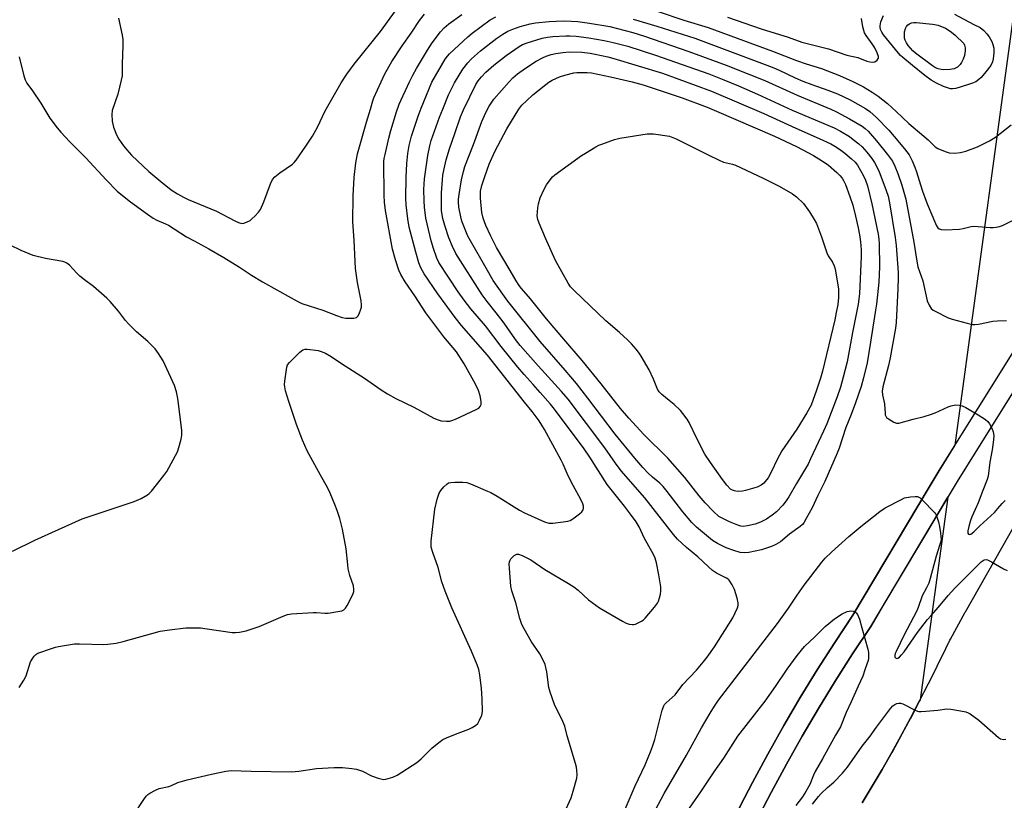
# Model space of a CAD drawing. Units: inches. Extents: x 1297764 to 1303764, y 537448 to 541449.
# Drawn here: x 1298421 to 1298781, y 538000 to 538285 of the extents above; entities that cross this region are included whole.
import ezdxf

# ---------------------------------------------------------------- set-up
doc = ezdxf.new("R2010")
doc.units = ezdxf.units.IN
doc.header["$MEASUREMENT"] = 0
for name, color, linetype in [('NTRL-Open Land', 7, 'Continuous'), ('TRANS-Road', 130, 'Continuous'), ('TRANS-Street Sidewalk', 7, 'Continuous'), ('Undefined', 1, 'Continuous')]:
    doc.layers.add(name, color=color, linetype=linetype)

msp = doc.modelspace()

# ---------------------------------------------------------------- linework, layer by layer
at = {"layer": 'NTRL-Open Land'}
msp.add_lwpolyline([(1298690.12, 537992.37), (1298695.52, 538002.81), (1298701.12, 538013.15), (1298706.89, 538023.4), (1298712.84, 538033.53), (1298718.98, 538043.56), (1298725.29, 538053.47), (1298731.93, 538063.49), (1298760.1, 538110.78), (1298750.01, 538036.67), (1298749.81, 538036.28), (1298746.69, 538030.36), (1298746.48, 538029.97), (1298743.3, 538024.09), (1298743.08, 538023.7), (1298739.83, 538017.86), (1298739.61, 538017.46), (1298736.07, 538011.27), (1298732.46, 538005.12), (1298728.78, 537999)], dxfattribs=at)
msp.add_polyline3d([(1298787.17, 538309.53, 0), (1298762.69, 538129.74, 0), (1298756.88, 538120.46, 0), (1298753.24, 538114.35, 0), (1298725.38, 538067.6, 0), (1298718.81, 538057.68, 0), (1298712.43, 538047.65, 0), (1298706.22, 538037.5, 0), (1298700.19, 538027.25, 0), (1298694.35, 538016.89, 0), (1298688.69, 538006.42, 0), (1298685.84, 538000.91, 0), (1298683.23, 537995.86, 0)], dxfattribs=at)
at = {"layer": 'TRANS-Road'}
msp.add_lwpolyline([(1298728.78, 537999), (1298732.46, 538005.12), (1298736.07, 538011.27), (1298739.61, 538017.46), (1298743.08, 538023.7), (1298746.48, 538029.97), (1298749.81, 538036.27), (1298753.07, 538042.62), (1298755.46, 538047.41), (1298756.26, 538049), (1298759.37, 538055.42), (1298760.49, 538057.76), (1298760.53, 538057.88), (1298760.8, 538058.47), (1298761.02, 538058.88), (1298766.44, 538068.7), (1298766.5, 538068.8), (1298819.11, 538161.47)], dxfattribs=at)
at = {"layer": 'TRANS-Street Sidewalk'}
for points in [[(1298851.94, 538257.78, 0), (1298770.91, 538128.32, 0), (1298763.47, 538116.43, 0), (1298736.41, 538071.01, 0), (1298731.93, 538063.49, 0), (1298725.29, 538053.47, 0), (1298718.98, 538043.56, 0), (1298712.84, 538033.53, 0), (1298706.89, 538023.4, 0), (1298701.12, 538013.15, 0), (1298695.52, 538002.81, 0), (1298690.12, 537992.37, 0)], [(1298683.23, 537995.86, 0), (1298685.84, 538000.91, 0), (1298688.69, 538006.42, 0), (1298694.35, 538016.89, 0), (1298700.19, 538027.25, 0), (1298706.22, 538037.5, 0), (1298712.43, 538047.65, 0), (1298718.81, 538057.68, 0), (1298725.38, 538067.6, 0), (1298753.24, 538114.35, 0), (1298756.88, 538120.46, 0), (1298829.33, 538236.22, 0)]]:
    msp.add_polyline3d(points, dxfattribs=at)
at = {"layer": 'Undefined'}
for points, elevation in [([(1298457.22, 538285.77), (1298458.49, 538279.55), (1298458.73, 538277.92), (1298458.74, 538275.65), (1298458.53, 538269), (1298458.49, 538264.71), (1298458.19, 538263.02), (1298456.89, 538257.97), (1298454.85, 538251.97), (1298454.71, 538250.52), (1298454.83, 538248.14), (1298455.4, 538245.84), (1298456.49, 538243.12), (1298457.34, 538241.57), (1298458.99, 538239.08), (1298460.21, 538237.57), (1298461.97, 538235.72), (1298468.24, 538229.75), (1298472.58, 538226.08), (1298476.42, 538223.06), (1298478.69, 538221.5), (1298480.88, 538220.32), (1298482.67, 538219.51), (1298492.95, 538215.27), (1298499.66, 538211.66), (1298500.96, 538211.05), (1298502.18, 538210.76), (1298502.93, 538210.8), (1298503.96, 538211.17), (1298505.21, 538211.85), (1298505.9, 538212.35), (1298506.95, 538213.37), (1298508.33, 538214.89), (1298509, 538215.84), (1298510.22, 538218.56), (1298512.64, 538225.23), (1298513.39, 538226.8), (1298514.32, 538227.8), (1298516.05, 538229.24), (1298520.68, 538232.36), (1298521.3, 538232.97), (1298522.01, 538233.89), (1298525.57, 538238.92), (1298528.05, 538242.66), (1298529.85, 538245.93), (1298532.71, 538251.83), (1298538.53, 538262.04), (1298540.6, 538265.3), (1298543.31, 538268.86), (1298552.9, 538280.84), (1298558.29, 538288.44)], 484), ([(1298654.31, 538288.16), (1298663.62, 538285.05), (1298672.54, 538282.3), (1298696.1, 538273.7), (1298704.86, 538270.23), (1298708.41, 538269.01), (1298713.96, 538267.3), (1298720.47, 538264.73), (1298725.43, 538262.53), (1298729.3, 538260.62), (1298732.51, 538258.69), (1298734.63, 538257.17), (1298738, 538254.5), (1298741.26, 538251.58), (1298745.88, 538247.26), (1298752.88, 538241.33), (1298755.53, 538238.75), (1298756.44, 538238.15), (1298757.89, 538237.48), (1298759.49, 538236.86), (1298760.63, 538236.57), (1298762.69, 538236.4), (1298764.69, 538236.64), (1298766.62, 538237.16), (1298770.95, 538238.66), (1298775.28, 538240.95), (1298777.53, 538242.24), (1298783.22, 538246.74)], 488), ([(1298420.88, 538271.54), (1298422.63, 538264.6), (1298423.08, 538263.19), (1298423.74, 538262), (1298425.81, 538259.17), (1298428.78, 538254.72), (1298432.12, 538249.22), (1298434.74, 538245.63), (1298436.05, 538244.08), (1298439.41, 538240.53), (1298445.26, 538234.64), (1298452.71, 538226.65), (1298456.7, 538222.53), (1298458.04, 538221.39), (1298461.53, 538218.66), (1298467.73, 538214.06), (1298469.83, 538212.63), (1298471.12, 538211.98), (1298474.37, 538210.59), (1298475.4, 538210.06), (1298482.07, 538205.89), (1298484.84, 538204.32), (1298490.22, 538201.5), (1298495.63, 538198.3), (1298501.37, 538194.71), (1298505.73, 538191.85), (1298509.79, 538189.38), (1298520.3, 538183.51), (1298522.88, 538182.14), (1298524.19, 538181.53), (1298531.81, 538179.07), (1298536.84, 538177.06), (1298538.82, 538176.39), (1298540.24, 538176.17), (1298543.09, 538176.17), (1298544.11, 538176.37), (1298544.65, 538176.82), (1298545.13, 538177.76), (1298545.7, 538179.36), (1298545.9, 538180.17), (1298545.95, 538181.02), (1298545.77, 538182.48), (1298544.51, 538189.17), (1298543.8, 538194.28), (1298543.59, 538196.85), (1298543.28, 538204.6), (1298542.71, 538211.37), (1298542.91, 538220.86), (1298543.27, 538227.52), (1298543.84, 538232.92), (1298544.46, 538236.2), (1298547.72, 538247.76), (1298549.26, 538252.5), (1298550.03, 538255.47), (1298550.44, 538256.64), (1298554.47, 538265.33), (1298557.01, 538269.9), (1298560.76, 538275.65), (1298564.06, 538280.29), (1298567.1, 538284.82), (1298568.99, 538287.24)], 486), ([(1298420.88, 538041.13), (1298422.63, 538043.84), (1298423.42, 538045.41), (1298425.07, 538050.51), (1298425.59, 538051.53), (1298426.41, 538052.69), (1298426.99, 538053.28), (1298427.72, 538053.7), (1298432.7, 538055.49), (1298434.1, 538055.95), (1298435.25, 538056.21), (1298441.15, 538057.14), (1298442.89, 538057.17), (1298451.84, 538056.85), (1298453.31, 538056.96), (1298456.27, 538057.35), (1298458.87, 538057.94), (1298472.39, 538061.81), (1298475.85, 538062.31), (1298481.71, 538062.94), (1298484.3, 538063.02), (1298487.16, 538062.95), (1298489.59, 538062.66), (1298498.75, 538061.28), (1298499.92, 538061.23), (1298501.33, 538061.37), (1298503.86, 538061.84), (1298508.52, 538063.43), (1298517.33, 538067.25), (1298518.96, 538067.84), (1298520.41, 538068.04), (1298528.28, 538068.57), (1298529.45, 538068.57), (1298532.57, 538068.36), (1298533.73, 538068.4), (1298537.3, 538068.95), (1298538.74, 538069.25), (1298539.49, 538069.6), (1298540.05, 538070.19), (1298540.65, 538071.19), (1298542.73, 538075.16), (1298543.13, 538076.25), (1298543.19, 538077.02), (1298542.98, 538078.34), (1298541.69, 538082.11), (1298541.12, 538084.52), (1298540.92, 538085.95), (1298540.35, 538091.89), (1298539, 538099.01), (1298538, 538102.9), (1298537.03, 538105.91), (1298536.23, 538108.1), (1298534.54, 538112.21), (1298533.53, 538114.26), (1298530.92, 538118.73), (1298526.14, 538127.64), (1298524.34, 538131.58), (1298522.19, 538137.31), (1298519.41, 538145.63), (1298518.21, 538149.6), (1298517.88, 538151.02), (1298517.84, 538151.89), (1298517.94, 538153.05), (1298518.66, 538158.27), (1298518.93, 538159.07), (1298519.6, 538159.98), (1298523.42, 538163.7), (1298524.55, 538164.56), (1298525.31, 538164.77), (1298526.13, 538164.77), (1298530.12, 538164.28), (1298531.19, 538163.97), (1298532.74, 538163.33), (1298534.91, 538162.14), (1298538.67, 538159.57), (1298546.97, 538154.21), (1298553.12, 538149.94), (1298555.45, 538148.46), (1298558.44, 538146.83), (1298565, 538143.57), (1298572.41, 538139.64), (1298573.98, 538138.93), (1298575.07, 538138.67), (1298577.04, 538138.51), (1298578.16, 538138.54), (1298578.98, 538138.72), (1298580.32, 538139.27), (1298587.81, 538142.69), (1298588.79, 538143.27), (1298589.33, 538143.85), (1298589.64, 538144.57), (1298589.66, 538145.7), (1298589.28, 538147.75), (1298588.63, 538149.66), (1298587.6, 538152.02), (1298583.49, 538159.41), (1298580.6, 538163.85), (1298575.95, 538169.26), (1298569.41, 538178.02), (1298565.36, 538184.25), (1298561.87, 538189.4), (1298560.32, 538192.08), (1298559.59, 538193.62), (1298558.32, 538197.41), (1298557.24, 538201.34), (1298554.65, 538215.48), (1298554.34, 538218.47), (1298554.2, 538220.99), (1298554.15, 538233.41), (1298554.27, 538234.45), (1298554.55, 538235.88), (1298555.88, 538241.86), (1298556.59, 538244.68), (1298558.73, 538251.52), (1298559.73, 538254.28), (1298563.44, 538262.49), (1298564.63, 538264.88), (1298566.01, 538267.32), (1298570.07, 538274.07), (1298571.8, 538276.76), (1298574.76, 538280.71), (1298576.13, 538282.17), (1298577.88, 538283.67), (1298582.6, 538287.07)], 488), ([(1298462.95, 537994.92), (1298466.4, 538000.31), (1298467.24, 538001.48), (1298467.84, 538002.08), (1298468.56, 538002.56), (1298470.64, 538003.69), (1298471.97, 538004.29), (1298475.5, 538004.97), (1298476.49, 538005.34), (1298478.9, 538006.43), (1298482.24, 538007.45), (1298491.11, 538009.49), (1298496.38, 538010.59), (1298498.27, 538010.83), (1298505.66, 538010.56), (1298520.39, 538010.33), (1298523.08, 538010.56), (1298529.54, 538011.55), (1298535.96, 538012.01), (1298539.02, 538012.02), (1298542.41, 538011.65), (1298544.09, 538011.36), (1298546.24, 538010.59), (1298549.62, 538008.94), (1298552.07, 538008.01), (1298553.46, 538007.65), (1298554.03, 538007.61), (1298554.87, 538007.71), (1298557.33, 538008.45), (1298558.92, 538009.11), (1298566.17, 538013.82), (1298567.76, 538015.11), (1298571.64, 538019.01), (1298574.17, 538021.1), (1298575.62, 538022.14), (1298576.93, 538022.79), (1298580.21, 538024.15), (1298585.1, 538025.99), (1298586.37, 538026.61), (1298587.58, 538027.31), (1298588.38, 538028.03), (1298589.08, 538029.25), (1298589.85, 538031.11), (1298590, 538031.66), (1298590.1, 538032.53), (1298590.05, 538037), (1298589.82, 538040.8), (1298589.11, 538045.76), (1298588.75, 538047.79), (1298588.2, 538049.47), (1298586.15, 538054.42), (1298578.96, 538070.35), (1298576.44, 538076.39), (1298575.27, 538079.77), (1298573.89, 538085.06), (1298571.96, 538090.53), (1298571.41, 538092.44), (1298571.34, 538093.28), (1298571.42, 538094.7), (1298572.68, 538106.34), (1298573.57, 538109.98), (1298574.28, 538112.16), (1298574.89, 538113.12), (1298576.04, 538114.45), (1298577.06, 538115.46), (1298577.74, 538115.92), (1298578.55, 538116.13), (1298580.02, 538116.22), (1298583, 538116.26), (1298584.44, 538116.09), (1298585.78, 538115.6), (1298592.01, 538112.95), (1298593.2, 538112.38), (1298595.43, 538111.08), (1298603.7, 538105.96), (1298605.5, 538104.94), (1298612.72, 538101.77), (1298614.34, 538101.26), (1298615.78, 538101.27), (1298619.58, 538101.73), (1298621.33, 538101.98), (1298622.15, 538102.22), (1298623.15, 538102.81), (1298625.52, 538104.63), (1298626.4, 538105.41), (1298626.89, 538106.06), (1298627.06, 538106.75), (1298627.02, 538107.49), (1298626.77, 538108.31), (1298626.04, 538109.92), (1298623.22, 538115), (1298622.04, 538117.31), (1298621.03, 538119.39), (1298619.58, 538122.8), (1298618.88, 538124.21), (1298612.73, 538135.49), (1298610.84, 538138.61), (1298608.28, 538142.08), (1298605.43, 538145.45), (1298591.9, 538162.64), (1298582.44, 538173.47), (1298580.11, 538176.32), (1298573.86, 538184.97), (1298568.84, 538192.29), (1298567.61, 538194.45), (1298566.9, 538196.31), (1298565.76, 538200.29), (1298563.38, 538209.36), (1298562.85, 538212.36), (1298562.23, 538217.5), (1298562.11, 538220.02), (1298562.24, 538227.62), (1298562.48, 538232.59), (1298562.9, 538236.33), (1298563.38, 538239.21), (1298564.2, 538242.59), (1298566.68, 538249.91), (1298567.75, 538252.8), (1298571.68, 538262.33), (1298576.51, 538270.71), (1298577.31, 538271.88), (1298578.08, 538272.73), (1298584.72, 538278.92), (1298586.33, 538280.22), (1298592.91, 538285.1), (1298595, 538286.24)], 490), ([(1298620.73, 537996.83), (1298622.52, 538000.85), (1298623.29, 538003.33), (1298624.54, 538008.07), (1298624.66, 538009.22), (1298624.64, 538010.96), (1298624.48, 538012.1), (1298624.12, 538013.48), (1298621.09, 538023.52), (1298620.15, 538027.01), (1298619.42, 538028.81), (1298616.43, 538034.93), (1298614.8, 538039.54), (1298614.41, 538041.22), (1298613.62, 538046.86), (1298613.29, 538048.47), (1298612.97, 538049.53), (1298612.12, 538051.39), (1298611.04, 538053.47), (1298608.07, 538057.82), (1298605.29, 538062.59), (1298604.54, 538064.15), (1298603.77, 538066.34), (1298602.35, 538072.12), (1298600.86, 538076.55), (1298600.51, 538078.23), (1298599.95, 538084.79), (1298599.88, 538086.28), (1298599.99, 538087.09), (1298600.23, 538087.75), (1298600.49, 538088.19), (1298601.05, 538088.84), (1298601.69, 538089.41), (1298602.15, 538089.71), (1298602.61, 538089.87), (1298603.33, 538089.87), (1298604.65, 538089.39), (1298607.75, 538087.81), (1298612.95, 538084.31), (1298621.56, 538079.23), (1298623.51, 538077.95), (1298625.1, 538076.71), (1298628.81, 538073.22), (1298632.87, 538070.32), (1298641.31, 538065.36), (1298642.6, 538064.7), (1298643.65, 538064.35), (1298644.94, 538064.17), (1298645.45, 538064.21), (1298645.97, 538064.34), (1298646.98, 538064.8), (1298648.21, 538065.48), (1298648.91, 538065.94), (1298649.56, 538066.51), (1298653.01, 538070.59), (1298654.07, 538072), (1298654.44, 538072.78), (1298654.79, 538073.89), (1298655.14, 538075.31), (1298655.3, 538076.46), (1298655.22, 538077.92), (1298654.58, 538082.38), (1298653.65, 538086.7), (1298653.19, 538088.4), (1298652.58, 538089.73), (1298649.13, 538095.92), (1298647.37, 538099.85), (1298646.22, 538101.77), (1298644.24, 538104.52), (1298642.03, 538107.38), (1298635.68, 538115.3), (1298629.28, 538125.33), (1298627.21, 538128.43), (1298616.48, 538142.85), (1298614.94, 538144.72), (1298611.15, 538148.94), (1298608.68, 538151.87), (1298605.38, 538155.51), (1298603.02, 538158.24), (1298596.91, 538165.76), (1298591.17, 538173.31), (1298585.88, 538179.58), (1298583.43, 538182.7), (1298581.27, 538185.73), (1298577.69, 538191.1), (1298574.22, 538196.5), (1298573.44, 538198.05), (1298572.22, 538201.63), (1298571.4, 538204.37), (1298569.89, 538210.63), (1298569.48, 538212.63), (1298568.95, 538216.63), (1298568.81, 538219), (1298568.69, 538223.13), (1298568.89, 538227.01), (1298570.11, 538235.6), (1298570.87, 538239.07), (1298571.4, 538240.99), (1298574.47, 538249.55), (1298575.58, 538252.43), (1298577.73, 538257.67), (1298579.91, 538262.15), (1298582.96, 538267.14), (1298584.76, 538269.37), (1298586.13, 538270.85), (1298589.37, 538273.76), (1298595.37, 538278.4), (1298597.5, 538279.91), (1298599.42, 538280.97), (1298601.22, 538281.76), (1298603.94, 538282.73), (1298607.56, 538283.64), (1298609.53, 538284.02), (1298614.46, 538284.55), (1298617.06, 538284.68), (1298620.25, 538284.73), (1298624.91, 538284.47), (1298629.27, 538283.92), (1298636.66, 538282.62), (1298645.04, 538280.45), (1298649.29, 538279.14), (1298665.48, 538273.55), (1298679.11, 538268.59), (1298687.39, 538265.31), (1298693.2, 538262.91), (1298705.11, 538257.56), (1298717.41, 538252.42), (1298719.48, 538251.44), (1298724.23, 538248.94), (1298728.76, 538246.26), (1298729.9, 538245.4), (1298730.94, 538244.4), (1298734.08, 538240.92), (1298738.06, 538235.95), (1298739.87, 538233.45), (1298740.79, 538231.7), (1298741.86, 538228.97), (1298743.32, 538224.74), (1298744.72, 538219.65), (1298747.74, 538203.92), (1298748.65, 538197.63), (1298749.2, 538194.83), (1298750.94, 538189.75), (1298752.55, 538182.46), (1298753.28, 538180.87), (1298754.07, 538179.66), (1298754.71, 538179.09), (1298755.46, 538178.64), (1298760.28, 538176.24), (1298761.7, 538175.78), (1298767.15, 538174.28), (1298769.16, 538173.8), (1298769.98, 538173.75), (1298771.29, 538173.87), (1298776.51, 538175), (1298778.27, 538175.2), (1298781.54, 538175.25)], 492), ([(1298645.19, 538285.38), (1298653.81, 538282.85), (1298667.68, 538278.36), (1298695.9, 538267.81), (1298698.54, 538266.7), (1298704.38, 538263.92), (1298707.19, 538262.68), (1298710.37, 538261.44), (1298716.27, 538259.41), (1298719.75, 538258.09), (1298724.39, 538255.86), (1298729.99, 538252.69), (1298731.57, 538251.65), (1298734, 538249.47), (1298738.53, 538244.77), (1298740.51, 538242.54), (1298744.26, 538238.01), (1298745.94, 538235.79), (1298747.08, 538233.6), (1298748.06, 538231.34), (1298748.69, 538229.54), (1298750.09, 538224.8), (1298750.86, 538222.57), (1298752.6, 538217.86), (1298755.59, 538210.66), (1298755.97, 538209.86), (1298756.43, 538209.16), (1298756.97, 538208.73), (1298757.7, 538208.5), (1298759.13, 538208.44), (1298764.39, 538208.65), (1298765.76, 538208.88), (1298768.66, 538209.55), (1298769.7, 538209.7), (1298771.15, 538209.66), (1298775.51, 538209.23), (1298776.66, 538209.24), (1298777.81, 538209.36), (1298778.93, 538209.58), (1298780.01, 538209.97), (1298784.98, 538212.46)], 490), ([(1298679.62, 538286.09), (1298691.94, 538281.83), (1298701.78, 538278.77), (1298706.82, 538276.97), (1298709.19, 538276.32), (1298716.46, 538274.55), (1298723.21, 538272.25), (1298727.23, 538271.36), (1298730.46, 538270.05), (1298731.58, 538269.75), (1298732.7, 538269.62), (1298733.47, 538269.76), (1298734.3, 538270.34), (1298734.71, 538270.94), (1298734.78, 538271.26), (1298734.75, 538271.76), (1298734.32, 538273.07), (1298733.47, 538274.88), (1298732.5, 538276.38), (1298730.28, 538279.44), (1298729.72, 538280.41), (1298729.38, 538281.19), (1298729.02, 538282.61), (1298728.61, 538285.56)], 486), ([(1298762.55, 538287.16), (1298769.61, 538283.37), (1298771.94, 538282.26), (1298773.19, 538281.18), (1298774.32, 538280.01), (1298775.15, 538278.86), (1298776.16, 538277.14), (1298776.54, 538276.11), (1298776.84, 538274.77), (1298776.88, 538273.08), (1298776.69, 538270.82), (1298776.41, 538269.71), (1298775.76, 538268.4), (1298774.01, 538266.1), (1298772.28, 538264.08), (1298771.45, 538263.27), (1298770.35, 538262.47), (1298769.09, 538261.92), (1298764.24, 538260.36), (1298762.92, 538260), (1298761.86, 538259.9), (1298761.09, 538259.96), (1298760.37, 538260.12), (1298758.47, 538260.8), (1298755.95, 538261.95), (1298754.03, 538263.08), (1298751.68, 538264.77), (1298747.14, 538268.37), (1298743.64, 538271.3), (1298742.82, 538272.08), (1298742.07, 538272.92), (1298736.62, 538279.66), (1298735.99, 538280.64), (1298735.55, 538281.64), (1298735.39, 538282.39), (1298735.37, 538282.97), (1298735.62, 538284.35), (1298736.55, 538286.68)], 488), ([(1298642.22, 537996.72), (1298645.92, 538005.22), (1298649.54, 538012.93), (1298651.77, 538018.3), (1298652.37, 538019.94), (1298653.04, 538022.18), (1298655.79, 538032.89), (1298656.34, 538034.54), (1298656.64, 538035.02), (1298657.22, 538035.64), (1298660.51, 538038.53), (1298663.33, 538042.3), (1298668.25, 538047.53), (1298670.73, 538050.39), (1298672.15, 538052.25), (1298674.86, 538056.09), (1298681.54, 538066.62), (1298682.45, 538068.44), (1298683.25, 538070.31), (1298683.46, 538071.12), (1298683.52, 538072.17), (1298683.2, 538073.86), (1298682.21, 538076.94), (1298681.31, 538078.72), (1298680.23, 538080.35), (1298679.86, 538080.72), (1298679.25, 538081.15), (1298675.6, 538082.99), (1298674.2, 538083.93), (1298672.69, 538085.22), (1298668.76, 538088.89), (1298664.65, 538092.39), (1298661.37, 538095.39), (1298659.93, 538097.03), (1298649.43, 538110.45), (1298640.76, 538120.38), (1298638.67, 538123.19), (1298634.81, 538128.79), (1298621.37, 538146.57), (1298618.99, 538149.36), (1298610.41, 538158.67), (1298603.89, 538166.17), (1298602.49, 538167.89), (1298597.62, 538174.78), (1298595.1, 538178.06), (1298591.8, 538182.16), (1298590.01, 538184.59), (1298580.42, 538199.75), (1298579.13, 538202.33), (1298577.83, 538205.43), (1298576.32, 538209.97), (1298575.62, 538212.47), (1298575.35, 538213.83), (1298575.19, 538215.5), (1298575.11, 538219.56), (1298575.15, 538221.89), (1298575.48, 538226.67), (1298575.67, 538228.41), (1298576.08, 538230.64), (1298576.91, 538233.99), (1298578.1, 538238.03), (1298579.97, 538243.59), (1298582.07, 538249.65), (1298583.19, 538252.29), (1298587.69, 538261.53), (1298588.51, 538262.84), (1298589.75, 538264.34), (1298591.3, 538265.96), (1298594.27, 538268.59), (1298598.83, 538272.08), (1298603.51, 538275.41), (1298604.72, 538276.06), (1298606.39, 538276.68), (1298611.88, 538278.36), (1298613.85, 538278.81), (1298615.86, 538279.08), (1298620.52, 538279.29), (1298621.99, 538279.28), (1298624.35, 538279.12), (1298628.93, 538278.5), (1298634.53, 538277.54), (1298637.8, 538276.83), (1298643.18, 538275.45), (1298653.36, 538272.26), (1298672.78, 538265.36), (1298678.22, 538263.24), (1298683.6, 538260.99), (1298690.52, 538257.95), (1298703.22, 538252.08), (1298718.55, 538245.6), (1298720.86, 538244.43), (1298724.14, 538242.44), (1298725.55, 538241.45), (1298727.53, 538239.86), (1298728.78, 538238.71), (1298730.51, 538236.82), (1298732.31, 538234.45), (1298733.29, 538232.98), (1298734.84, 538229.96), (1298737.57, 538222.77), (1298738.26, 538220.65), (1298738.8, 538218.2), (1298740.9, 538205.54), (1298741.27, 538202.71), (1298741.92, 538192.78), (1298741.96, 538190.86), (1298741.87, 538186.86), (1298741.19, 538174.48), (1298740.94, 538172.52), (1298739.08, 538161.65), (1298738.39, 538158.77), (1298736.37, 538151.06), (1298736.08, 538149.45), (1298736.2, 538148.15), (1298737.02, 538144.87), (1298737.15, 538141.33), (1298737.23, 538140.78), (1298737.41, 538140.29), (1298737.73, 538139.88), (1298738.37, 538139.35), (1298740.36, 538138.14), (1298741.39, 538137.78), (1298742.23, 538137.81), (1298747.42, 538139.27), (1298751.41, 538140.23), (1298753.79, 538140.9), (1298755.42, 538141.53), (1298760.28, 538143.67), (1298761.35, 538144.06), (1298762.88, 538144.4), (1298764.25, 538144.34), (1298765.34, 538144.07), (1298766.65, 538143.46), (1298771.2, 538140.85), (1298773.91, 538139.1), (1298774.69, 538138.39), (1298775.35, 538137.51), (1298776.14, 538135.94), (1298776.67, 538134.57), (1298776.84, 538133.24), (1298776.77, 538131.61), (1298776.26, 538128.01), (1298775.5, 538123.56), (1298774.88, 538118.39), (1298774.5, 538117.17), (1298772.88, 538113.13), (1298771.2, 538108.65), (1298770.14, 538106.2), (1298768.81, 538103.48), (1298768.32, 538102.17), (1298767.71, 538100.04), (1298767.39, 538098.44), (1298767.38, 538097.94), (1298767.46, 538097.53), (1298767.64, 538097.23), (1298767.88, 538097.07), (1298768.46, 538097.22), (1298769.56, 538098.04), (1298771.83, 538100.3), (1298777.11, 538105.11), (1298778.38, 538106.53), (1298779.9, 538108.4), (1298781, 538109.55)], 494), ([(1298418.41, 538090.95), (1298426.59, 538095.07), (1298443.87, 538102.81), (1298447.5, 538104.08), (1298462.87, 538109.1), (1298465.5, 538110.29), (1298467.76, 538111.54), (1298468.41, 538112.1), (1298469.18, 538112.96), (1298473.79, 538118.62), (1298474.79, 538120.05), (1298478.68, 538127.28), (1298479.26, 538128.91), (1298480.1, 538131.96), (1298480.31, 538133.38), (1298480.3, 538135.15), (1298478.86, 538146.71), (1298478.4, 538149.26), (1298477.62, 538151.5), (1298473.47, 538160.48), (1298471.81, 538163.27), (1298470.62, 538164.94), (1298467.89, 538167.55), (1298463.77, 538171.09), (1298460.86, 538174.01), (1298459.72, 538175.31), (1298457.12, 538178.62), (1298454.14, 538182.15), (1298452.96, 538183.43), (1298448.05, 538187.72), (1298444.76, 538190.08), (1298443.03, 538191.51), (1298442, 538192.5), (1298439.23, 538195.5), (1298438.35, 538196.21), (1298437.63, 538196.56), (1298436.81, 538196.79), (1298430.55, 538197.94), (1298426.04, 538199.02), (1298421.62, 538200.86), (1298417.65, 538202.74)], 486), ([(1298652.19, 537994.48), (1298656.47, 538002.44), (1298664.67, 538016.41), (1298670.1, 538026.51), (1298673.24, 538031.8), (1298674.92, 538034.42), (1298676.39, 538036.53), (1298697.92, 538064.56), (1298701.92, 538070.15), (1298705.09, 538074.95), (1298707.61, 538078.56), (1298714.09, 538086.96), (1298715.3, 538088.43), (1298717.56, 538090.6), (1298723.88, 538096.33), (1298728.3, 538100.06), (1298735.25, 538105.54), (1298737.15, 538106.77), (1298743.14, 538109.92), (1298744.21, 538110.42), (1298745.04, 538110.66), (1298746.48, 538110.87), (1298748.22, 538111), (1298749.04, 538110.94), (1298749.54, 538110.76), (1298750, 538110.45), (1298750.86, 538109.66), (1298755.2, 538105.16), (1298755.54, 538104.69), (1298755.94, 538103.91), (1298756.69, 538101.69), (1298757.05, 538100.03), (1298757.42, 538097.71), (1298757.6, 538096.27), (1298757.62, 538095.4), (1298757.5, 538094.54), (1298757.22, 538093.39), (1298755.88, 538089.14), (1298753.67, 538081.01), (1298753.14, 538079.36), (1298752.34, 538077.61), (1298750.72, 538074.73), (1298749.24, 538070.41), (1298748.64, 538068.94), (1298744.16, 538060.47), (1298741.18, 538054.37), (1298740.88, 538053.64), (1298740.72, 538052.94), (1298740.77, 538052.32), (1298740.97, 538052.02), (1298741.45, 538051.81), (1298741.84, 538051.9), (1298742.45, 538052.29), (1298743.23, 538053.07), (1298744.12, 538054.22), (1298749.06, 538061.28), (1298752.7, 538066.06), (1298753.96, 538067.52), (1298756.74, 538070.5), (1298760.21, 538074.77), (1298762.64, 538077.52), (1298772.33, 538087.12), (1298773, 538087.6), (1298773.43, 538087.78), (1298774.1, 538087.89), (1298774.6, 538087.81), (1298776.09, 538087.15), (1298780.44, 538084.57), (1298781.76, 538083.92)], 496), ([(1298663.83, 537994.36), (1298669.84, 538003.07), (1298674.7, 538010.32), (1298678.34, 538015.33), (1298683.36, 538023.44), (1298693.36, 538036.25), (1298697.13, 538041.54), (1298701.4, 538047.84), (1298705.02, 538052.82), (1298707.79, 538056.22), (1298711.55, 538059.66), (1298715.31, 538063.43), (1298718.72, 538066.27), (1298721.56, 538068.15), (1298723.28, 538068.94), (1298724.05, 538069.13), (1298724.62, 538069.15), (1298725.48, 538069.05), (1298726.27, 538068.78), (1298726.67, 538068.48), (1298727.12, 538067.86), (1298727.87, 538066.12), (1298728.65, 538063.03), (1298730.9, 538055.15), (1298731.09, 538054.01), (1298731.16, 538052.82), (1298731.11, 538051.93), (1298730.96, 538051.08), (1298729.87, 538048.02), (1298729.06, 538045.34), (1298727.29, 538041.67), (1298724.81, 538035.94), (1298722.96, 538032.04), (1298720.84, 538026.79), (1298719.05, 538023.8), (1298714.34, 538015.09), (1298711.6, 538010.48), (1298711.01, 538009.2), (1298709.66, 538005.78), (1298708.29, 538003.14), (1298707.04, 538001.23), (1298704.53, 537998.07)], 498), ([(1298710.65, 537998.57), (1298712.82, 538001.33), (1298713.8, 538002.42), (1298716.11, 538004.67), (1298718.44, 538006.58), (1298721.59, 538009.91), (1298723.47, 538012.09), (1298728.75, 538019.74), (1298731.74, 538023.38), (1298734.01, 538026.74), (1298739.1, 538033.47), (1298740.06, 538034.5), (1298740.71, 538035.02), (1298741.45, 538035.33), (1298742.26, 538035.44), (1298742.8, 538035.41), (1298743.63, 538035.16), (1298748.16, 538032.89), (1298748.97, 538032.58), (1298749.53, 538032.47), (1298750.37, 538032.45), (1298752.1, 538032.57), (1298756.44, 538032.96), (1298759.74, 538033.37), (1298761.2, 538033.24), (1298764.72, 538032.72), (1298766.73, 538032.32), (1298767.5, 538031.98), (1298768.22, 538031.54), (1298771.44, 538029.2), (1298778.55, 538022.9), (1298779.29, 538022.48), (1298780.39, 538022.23), (1298781.23, 538022.32)], 498)]:
    msp.add_lwpolyline(points, dxfattribs=dict(at, elevation=elevation))
for points, elevation in [([(1298758.57, 538266.84), (1298757.7, 538266.91), (1298756.59, 538267.19), (1298755.61, 538267.63), (1298754.5, 538268.31), (1298748.33, 538272.93), (1298747.34, 538273.84), (1298745.61, 538275.75), (1298744.96, 538276.66), (1298744.49, 538277.65), (1298744.31, 538278.47), (1298744.22, 538279.6), (1298744.29, 538280.74), (1298744.58, 538281.89), (1298744.94, 538282.67), (1298745.46, 538283.26), (1298746.11, 538283.69), (1298746.84, 538283.99), (1298747.65, 538284.12), (1298748.48, 538284.14), (1298754.52, 538283.58), (1298756.55, 538283.12), (1298759.26, 538282.02), (1298760.27, 538281.46), (1298761.46, 538280.66), (1298762.8, 538279.51), (1298766, 538276.41), (1298766.21, 538275.89), (1298766.39, 538274.9), (1298766.43, 538273.82), (1298766.35, 538272.96), (1298766.15, 538272.13), (1298765.66, 538270.79), (1298765.07, 538269.49), (1298764.63, 538268.78), (1298763.61, 538267.87), (1298762.9, 538267.45), (1298762.38, 538267.25), (1298760.93, 538267.01)], 490), ([(1298685.77, 538090.36), (1298684.2, 538090.52), (1298681.93, 538091.21), (1298679.14, 538092.26), (1298675.95, 538093.79), (1298674.17, 538094.9), (1298668.24, 538099.75), (1298666.55, 538101.41), (1298663.27, 538105.37), (1298657.56, 538112.85), (1298656.14, 538114.61), (1298654.96, 538115.79), (1298652.26, 538118.09), (1298650.53, 538119.67), (1298648.74, 538121.56), (1298645.77, 538124.94), (1298638.57, 538133.75), (1298628.63, 538146.84), (1298624.43, 538152.19), (1298620.29, 538157.13), (1298611.14, 538167.57), (1298599.43, 538182.36), (1298597.55, 538184.84), (1298593.99, 538189.84), (1298591.5, 538194.38), (1298585.69, 538204.39), (1298584.83, 538206.07), (1298583.06, 538210.28), (1298582.58, 538211.58), (1298582.16, 538213.18), (1298581.53, 538216.67), (1298581.36, 538218.53), (1298581.39, 538219.58), (1298581.58, 538221.25), (1298582.46, 538226.64), (1298583.13, 538229.67), (1298583.73, 538231.56), (1298586.84, 538239.58), (1298589.84, 538247.92), (1298591.35, 538251.2), (1298592.55, 538253.56), (1298594.22, 538256.13), (1298599.86, 538262.52), (1298601.24, 538263.96), (1298602.9, 538265.4), (1298605.78, 538267.47), (1298609.74, 538269.97), (1298612.05, 538271.25), (1298613.35, 538271.87), (1298615.16, 538272.46), (1298616.86, 538272.81), (1298619.42, 538273.22), (1298621.79, 538273.43), (1298626.41, 538273.32), (1298629.44, 538272.96), (1298631.31, 538272.61), (1298635.88, 538271.62), (1298638.16, 538271.03), (1298655.82, 538265.66), (1298673.77, 538259.04), (1298692.83, 538250.93), (1298704.54, 538245.55), (1298713.11, 538241.74), (1298717.31, 538239.81), (1298718.86, 538239), (1298720.53, 538237.91), (1298722.52, 538236.39), (1298724.96, 538234.32), (1298726.23, 538233.11), (1298727.08, 538231.99), (1298728.22, 538230.11), (1298729.29, 538228.08), (1298730, 538226.55), (1298730.7, 538224.44), (1298732.38, 538217.84), (1298734.6, 538206.86), (1298734.85, 538205.04), (1298734.96, 538203.33), (1298735.14, 538194.85), (1298734.86, 538189.22), (1298733.99, 538181.26), (1298733.7, 538179.07), (1298732.68, 538172.85), (1298731.91, 538167.34), (1298730.67, 538159.74), (1298729.34, 538154.28), (1298728.41, 538151.13), (1298726.42, 538145.17), (1298724.85, 538140.96), (1298722.9, 538136.17), (1298720.37, 538128.6), (1298719.67, 538126.78), (1298715.23, 538116.49), (1298712.67, 538111.3), (1298710.57, 538106.81), (1298708.39, 538102.89), (1298707.47, 538101.39), (1298706.96, 538100.74), (1298706.15, 538100), (1298702.24, 538097.24), (1298698.94, 538094.46), (1298697.25, 538093.44), (1298695.64, 538092.74), (1298691.98, 538091.45), (1298687.38, 538090.53)], 496), ([(1298685.29, 538100.05), (1298684.44, 538100.14), (1298683.34, 538100.45), (1298680.37, 538101.69), (1298678.35, 538102.63), (1298676.49, 538103.72), (1298674.33, 538105.63), (1298671.49, 538108.65), (1298669.33, 538111.27), (1298664.08, 538117.95), (1298657.82, 538124.98), (1298649.1, 538133.67), (1298643.57, 538139.59), (1298640.57, 538143.16), (1298633.43, 538152.18), (1298626.52, 538160.64), (1298619.79, 538168.42), (1298613.56, 538175.82), (1298607.67, 538183.17), (1298604.39, 538186.98), (1298603.53, 538188.08), (1298602.43, 538189.75), (1298600.18, 538193.5), (1298595.3, 538201.9), (1298593.12, 538206.03), (1298591.35, 538209.92), (1298590.35, 538212.67), (1298589.91, 538214.72), (1298589.37, 538219.9), (1298589.35, 538221.38), (1298589.44, 538222.47), (1298589.9, 538224.62), (1298590.95, 538227.93), (1298592.62, 538232.32), (1298594.65, 538237.01), (1298599.04, 538245.31), (1298603.44, 538252.5), (1298604.46, 538253.91), (1298606.14, 538255.55), (1298608.54, 538257.73), (1298613.25, 538261.51), (1298614.41, 538262.34), (1298615.59, 538263.07), (1298618.22, 538264.31), (1298620.15, 538264.94), (1298623.52, 538265.72), (1298624.64, 538265.86), (1298626.91, 538265.93), (1298628.3, 538265.89), (1298629.89, 538265.69), (1298636.85, 538264.33), (1298644.78, 538262.52), (1298648.83, 538261.4), (1298663.05, 538256.58), (1298672.17, 538253.18), (1298675.65, 538251.78), (1298696.83, 538242.59), (1298704.8, 538238.86), (1298711, 538235.5), (1298713, 538234.36), (1298715.35, 538232.82), (1298716.46, 538231.96), (1298719.53, 538229.34), (1298720.61, 538228.3), (1298721.46, 538227.26), (1298722.03, 538226.36), (1298722.72, 538224.93), (1298724.28, 538220.6), (1298725.34, 538217.37), (1298726.42, 538213.43), (1298727.37, 538209.17), (1298727.84, 538206.59), (1298728.21, 538203.99), (1298728.44, 538201.03), (1298728.46, 538198.6), (1298727.8, 538185.06), (1298727.37, 538181.27), (1298725.26, 538170.84), (1298723.34, 538160.22), (1298721.92, 538154.58), (1298720.89, 538150.89), (1298719.67, 538147.43), (1298715.85, 538137.5), (1298714.7, 538134.81), (1298709.98, 538124.67), (1298709.04, 538122.78), (1298708.16, 538121.25), (1298704.78, 538115.68), (1298702.02, 538110.81), (1298701.06, 538109.36), (1298699.79, 538107.75), (1298697.51, 538105.39), (1298695.95, 538104.11), (1298693.84, 538102.64), (1298691.69, 538101.63), (1298689.75, 538100.91), (1298686.97, 538100.25)], 498), ([(1298683.47, 538112.84), (1298682.64, 538112.89), (1298682.13, 538113), (1298681.4, 538113.29), (1298680.73, 538113.7), (1298679.33, 538115.09), (1298677.76, 538117.16), (1298673.39, 538123.35), (1298671.32, 538126.45), (1298668.52, 538131.97), (1298665.66, 538138), (1298664.91, 538139.23), (1298663.35, 538141.32), (1298662.4, 538142.39), (1298660.09, 538144.54), (1298658.36, 538146.05), (1298655.58, 538148.24), (1298654.61, 538149.25), (1298654.06, 538150.24), (1298652.64, 538153.78), (1298650.99, 538157.23), (1298648.11, 538162.25), (1298647.46, 538163.19), (1298646.22, 538164.75), (1298644.57, 538166.71), (1298643.07, 538168.24), (1298640.16, 538170.92), (1298635.16, 538175.15), (1298623.58, 538186.17), (1298622.3, 538187.55), (1298621.44, 538188.9), (1298616.83, 538197.17), (1298613.09, 538205.34), (1298610.8, 538210.85), (1298610.33, 538212.22), (1298610.13, 538213.51), (1298610.3, 538216.42), (1298610.56, 538217.85), (1298611.25, 538220.08), (1298612.56, 538223), (1298613.5, 538224.8), (1298614.82, 538226.64), (1298615.73, 538227.71), (1298616.6, 538228.46), (1298626.32, 538235.49), (1298627.8, 538236.45), (1298631.58, 538238.72), (1298632.61, 538239.28), (1298633.67, 538239.74), (1298638.35, 538241.35), (1298640.31, 538241.91), (1298650.28, 538243.42), (1298651.45, 538243.51), (1298652.61, 538243.43), (1298658.42, 538242.56), (1298659.63, 538242.18), (1298660.91, 538241.6), (1298672.54, 538235.73), (1298676.56, 538233.83), (1298678.19, 538233.15), (1298681.41, 538232.37), (1298682.51, 538231.96), (1298692.66, 538227.21), (1298698.53, 538224.35), (1298703.37, 538221.52), (1298704.81, 538220.5), (1298707.36, 538218.02), (1298709.62, 538214.94), (1298711.32, 538212.18), (1298712.12, 538210.71), (1298714.01, 538205.79), (1298715.92, 538199.93), (1298716.43, 538198.91), (1298718, 538196.52), (1298718.57, 538195.27), (1298718.84, 538194.49), (1298719.08, 538193.39), (1298720.13, 538186.66), (1298720.2, 538183.7), (1298719.87, 538181.06), (1298719.37, 538178.13), (1298718.81, 538175.55), (1298714.35, 538156.7), (1298713.62, 538154.21), (1298712.15, 538149.85), (1298710.15, 538144.36), (1298708.63, 538141.54), (1298704.92, 538135.56), (1298699.48, 538127.7), (1298697.74, 538124.44), (1298695.74, 538120.05), (1298694.42, 538117.77), (1298693.42, 538116.39), (1298692.83, 538115.8), (1298691.95, 538115.13), (1298691.23, 538114.72), (1298690.43, 538114.38), (1298686.25, 538113.11), (1298685.14, 538112.94)], 500)]:
    msp.add_lwpolyline(points, close=True, dxfattribs=dict(at, elevation=elevation))

doc.saveas('drawing.dxf')
